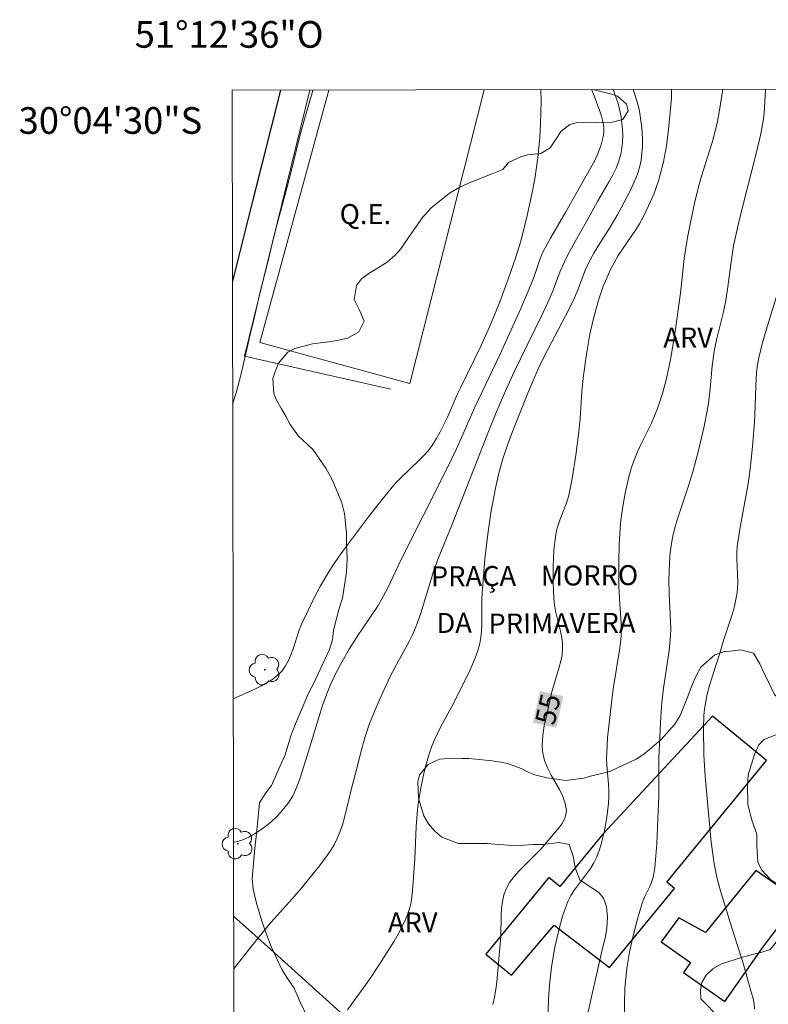
# Model space of a CAD drawing. Units: metres. Extents: x 279737 to 280253, y 1671011 to 1671576.
# Drawn here: x 279737 to 279793, y 1671502 to 1671576 of the extents above; entities that cross this region are included whole.
import ezdxf
from ezdxf.enums import TextEntityAlignment as Align

# ---------------------------------------------------------------- set-up
doc = ezdxf.new("R2010")
doc.units = ezdxf.units.M
doc.header["$MEASUREMENT"] = 0
for name, color, linetype, lineweight in [('Articulacao', 7, 'Continuous', 18), ('Campo_de_Fut_Quad_de_Esp', 7, 'Continuous', 15), ('Edificacoes', 7, 'Continuous', 30), ('Malha_Coordenadas', 7, 'Continuous', 15), ('Muro_Grade', 8, 'Continuous', 20), ('Pavimentacao_Asfaltica_Mfio', 10, 'Continuous', 30), ('Pavimentacao_Nao_Asfaltica_Mfio', 10, 'Continuous', 30), ('Topon_Campo_de_Fut_Quad_de_Esp', 7, 'Continuous', 9), ('Topon_Curvas_Mestras_Masc', 255, 'Continuous', 9), ('Topon_Praca_Parque', 7, 'Continuous', 9)]:
    doc.layers.add(name, color=color, linetype=linetype, lineweight=lineweight)
for name, color, linetype, lineweight, true_color in [('Arvores_Isoladas', 7, 'Continuous', 18, 0x00ff33), ('Curvas_Intermediarias', 7, 'Continuous', 9, 0x783c14), ('Curvas_Mestras', 7, 'Continuous', 20, 0x783c14), ('Topon_Curvas_Mestras', 7, 'Continuous', 9, 0x783c14), ('Topon_Vegetacao', 7, 'Continuous', 9, 0x00ff33), ('Vegetacao', 7, 'Orla8', 9, 0x00ff33)]:
    doc.layers.add(name, color=color, linetype=linetype, lineweight=lineweight, true_color=true_color)
doc.styles.add('Arial', font='arial.ttf', dxfattribs={"height": 1.5})
doc.styles.get("Standard").update_dxf_attribs({"font": 'arial.ttf'})
doc.linetypes.add('Orla8', pattern='A,6,-0.5,["V",Standard,S=1,R=0,X=-0.5,Y=-1],-0.5,6,-0.5,["V",Standard,S=1,R=0,X=-0.5,Y=-1],-0.5', length=14)

# ---------------------------------------------------------------- blocks, each defined once
blk = doc.blocks.new('Arvore')
at = {"layer": 'Arvores_Isoladas'}
blk.add_lwpolyline([(-0.718, 0.493, 0.872324), (-0.722, -0.551, 0.862983), (0.284, -0.827, 0.900105), (0.89, 0.029, 0.863155), (0.262, 0.861, 0.882486)], format="xyb", close=True, dxfattribs=at)
blk.add_circle((0, 0), 0.0286, dxfattribs=at)

msp = doc.modelspace()

# ---------------------------------------------------------------- linework, layer by layer
at = {"layer": 'Articulacao', "flags": 128}
msp.add_lwpolyline([(279753.213, 1671570.67), (280235.28, 1671571.545), (280236.274, 1671017.277), (279754.231, 1671016.402), (279753.213, 1671570.67)], close=True, dxfattribs=at)
at = {"layer": 'Campo_de_Fut_Quad_de_Esp', "flags": 128}
msp.add_lwpolyline([(279760.465, 1671570.683), (279755.304, 1671551.742), (279766.561, 1671548.675), (279772.136, 1671570.704)], dxfattribs=at)
at = {"layer": 'Curvas_Intermediarias', "flags": 128}
for points, elevation in [([(279776.392, 1671570.712), (279776.402, 1671569.856), (279776.37, 1671568.146), (279776.311, 1671567.128), (279776.159, 1671565.606), (279775.923, 1671564.021), (279775.705, 1671562.873), (279775.325, 1671561.161), (279774.846, 1671559.275), (279774.505, 1671558.158), (279773.925, 1671556.491), (279773.296, 1671554.809), (279772.625, 1671553.144), (279771.911, 1671551.535), (279770.376, 1671548.403), (279770.116, 1671547.849), (279769.369, 1671546.163), (279768.836, 1671545.063), (279768.541, 1671544.534), (279768.218, 1671544.024), (279767.927, 1671543.635), (279767.605, 1671543.269), (279767.26, 1671542.919), (279765.818, 1671541.559), (279765.483, 1671541.198), (279765.133, 1671540.79), (279764.45, 1671539.959), (279763.458, 1671538.685), (279761.869, 1671536.581), (279761.256, 1671535.74), (279760.672, 1671534.882), (279760.397, 1671534.443), (279759.863, 1671533.516), (279759.364, 1671532.567), (279758.891, 1671531.604), (279758.433, 1671530.636), (279758.248, 1671530.194), (279757.795, 1671528.796), (279757.637, 1671528.339), (279757.454, 1671527.904), (279757.235, 1671527.5), (279756.966, 1671527.138), (279756.637, 1671526.811), (279756.265, 1671526.517), (279755.859, 1671526.252), (279755.428, 1671526.009), (279754.979, 1671525.785), (279753.297, 1671525.024)], 59), ([(279753.317, 1671514.279), (279753.532, 1671514.323), (279754.019, 1671514.466), (279754.476, 1671514.665), (279754.906, 1671514.912), (279755.331, 1671515.189), (279755.744, 1671515.493), (279756.143, 1671515.822), (279756.522, 1671516.172), (279756.878, 1671516.541), (279757.205, 1671516.925), (279757.5, 1671517.322), (279757.764, 1671517.754), (279757.988, 1671518.214), (279758.182, 1671518.696), (279758.354, 1671519.192), (279758.815, 1671520.715), (279759.163, 1671521.761), (279760.009, 1671524.532), (279760.401, 1671525.619), (279760.569, 1671526.024), (279760.938, 1671526.822), (279761.341, 1671527.606), (279761.991, 1671528.756), (279762.592, 1671529.708), (279763.55, 1671531.103), (279764.171, 1671532.042), (279764.462, 1671532.523), (279764.856, 1671533.257), (279765.92, 1671535.525), (279769.268, 1671542.172), (279770.028, 1671543.732), (279770.38, 1671544.511), (279771.4, 1671546.864), (279773.295, 1671550.825), (279774.884, 1671554.312), (279775.644, 1671556.078), (279775.878, 1671556.704), (279776.303, 1671557.971), (279776.563, 1671558.583), (279777.096, 1671559.586), (279778.258, 1671561.546), (279779.125, 1671563.109), (279780.117, 1671564.825), (279780.422, 1671565.403), (279780.69, 1671565.985), (279780.91, 1671566.572), (279781.067, 1671567.166), (279781.11, 1671567.54), (279781.097, 1671567.926), (279781.038, 1671568.318), (279780.941, 1671568.714), (279780.818, 1671569.11), (279780.382, 1671570.26), (279780.187, 1671570.719)], 58), ([(279781.819, 1671570.722), (279782.02, 1671570.182), (279782.2, 1671569.584), (279782.308, 1671569.134), (279782.399, 1671568.67), (279782.468, 1671568.198), (279782.514, 1671567.723), (279782.532, 1671567.247), (279782.519, 1671566.778), (279782.472, 1671566.317), (279782.388, 1671565.872), (279782.232, 1671565.345), (279782.025, 1671564.829), (279781.779, 1671564.321), (279781.505, 1671563.82), (279780.624, 1671562.329), (279779.798, 1671560.824), (279778.948, 1671559.328), (279778.403, 1671558.32), (279778.146, 1671557.809), (279777.841, 1671557.113), (279777.307, 1671555.687), (279777.018, 1671554.984), (279776.556, 1671553.997), (279775.348, 1671551.556), (279774.393, 1671549.544), (279773.688, 1671548.016), (279773.032, 1671546.517), (279772.452, 1671545.085), (279769.705, 1671538.068), (279768.673, 1671535.568), (279768.331, 1671534.587), (279767.376, 1671531.459), (279767.164, 1671530.843), (279766.931, 1671530.235), (279766.729, 1671529.774), (279766.507, 1671529.322), (279765.527, 1671527.551), (279765.064, 1671526.653), (279764.156, 1671524.681), (279763.538, 1671523.177), (279763.202, 1671522.217), (279762.941, 1671521.3), (279762.479, 1671519.444), (279762.208, 1671518.419), (279761.655, 1671516.148), (279761.491, 1671515.592), (279761.302, 1671515.048), (279761.082, 1671514.519), (279760.87, 1671514.096), (279760.628, 1671513.686), (279760.364, 1671513.286), (279759.786, 1671512.511), (279758.506, 1671510.927), (279757.734, 1671510.042), (279756.16, 1671508.293), (279755.443, 1671507.439), (279754.785, 1671506.616), (279753.334, 1671504.756)], 57), ([(279761.873, 1671501.709), (279763.572, 1671504.053), (279764.106, 1671504.855), (279765.377, 1671506.871), (279765.675, 1671507.385), (279765.952, 1671507.906), (279766.203, 1671508.436), (279766.422, 1671508.976), (279766.549, 1671509.379), (279766.642, 1671509.794), (279766.708, 1671510.219), (279766.754, 1671510.65), (279766.925, 1671513.002), (279767.042, 1671515.471), (279767.135, 1671516.7), (279767.212, 1671517.31), (279767.387, 1671518.37), (279767.608, 1671519.426), (279767.737, 1671519.95), (279768.038, 1671520.981), (279768.212, 1671521.486), (279768.404, 1671521.967), (279768.858, 1671522.902), (279769.856, 1671524.742), (279771.044, 1671527.166), (279771.474, 1671528.158), (279771.653, 1671528.663), (279771.797, 1671529.175), (279771.886, 1671529.635), (279771.936, 1671530.104), (279771.958, 1671530.579), (279771.952, 1671532.503), (279771.976, 1671532.98), (279772.19, 1671535.502), (279772.402, 1671537.387), (279772.664, 1671539.144), (279772.976, 1671540.833), (279773.232, 1671541.947), (279773.531, 1671543.023), (279773.88, 1671544.058), (279774.266, 1671545.084), (279775.402, 1671547.952), (279775.773, 1671548.84), (279776.162, 1671549.718), (279776.663, 1671550.762), (279778.244, 1671553.762), (279778.851, 1671554.974), (279779.169, 1671555.715), (279779.744, 1671557.225), (279780.08, 1671557.956), (279780.354, 1671558.458), (279780.647, 1671558.951), (279781.573, 1671560.405), (279782.168, 1671561.386), (279783.106, 1671563.185), (279783.507, 1671564.07), (279783.673, 1671564.52), (279783.808, 1671564.974), (279783.902, 1671565.433), (279783.967, 1671565.944), (279784.002, 1671566.465), (279784.008, 1671566.994), (279783.987, 1671567.526), (279783.941, 1671568.058), (279783.87, 1671568.586), (279783.775, 1671569.105), (279783.659, 1671569.614), (279783.444, 1671570.361), (279783.318, 1671570.724)], 56), ([(279776.875, 1671500.375), (279776.968, 1671502.47), (279777.037, 1671503.584), (279777.151, 1671504.691), (279777.233, 1671505.24), (279777.444, 1671506.412), (279777.698, 1671507.583), (279777.847, 1671508.161), (279778.016, 1671508.732), (279778.206, 1671509.292), (279778.42, 1671509.84), (279778.638, 1671510.28), (279778.901, 1671510.702), (279780.099, 1671512.323), (279780.359, 1671512.744), (279780.574, 1671513.184), (279780.755, 1671513.659), (279780.911, 1671514.147), (279781.046, 1671514.645), (279781.161, 1671515.15), (279781.338, 1671516.174), (279781.458, 1671517.196), (279781.485, 1671517.671), (279781.481, 1671518.149), (279781.455, 1671518.629), (279781.34, 1671520.072), (279781.319, 1671520.553), (279781.322, 1671521.032), (279781.39, 1671522.12), (279781.499, 1671523.206), (279781.768, 1671525.374), (279781.844, 1671525.927), (279782.293, 1671528.686), (279782.358, 1671529.239), (279782.403, 1671529.792), (279782.416, 1671530.253), (279782.408, 1671530.715), (279782.278, 1671532.567), (279782.242, 1671533.493), (279782.242, 1671535.349), (279782.267, 1671536.586), (279782.336, 1671537.819), (279782.393, 1671538.432), (279782.524, 1671539.451), (279782.699, 1671540.467), (279782.926, 1671541.471), (279783.062, 1671541.966), (279783.213, 1671542.454), (279783.414, 1671543.012), (279783.643, 1671543.56), (279783.891, 1671544.102), (279784.673, 1671545.717), (279784.917, 1671546.262), (279785.139, 1671546.813), (279785.511, 1671547.926), (279785.812, 1671549.062), (279786.104, 1671550.47), (279786.432, 1671552.413), (279786.864, 1671555.448), (279787.145, 1671558.057), (279787.397, 1671559.621), (279787.602, 1671560.75), (279787.956, 1671562.433), (279788.254, 1671563.609), (279788.434, 1671564.224), (279789.206, 1671566.672), (279789.385, 1671567.288), (279789.641, 1671568.325), (279789.795, 1671569.17), (279790.028, 1671570.737)], 54), ([(279793.246, 1671570.742), (279793.238, 1671570.677), (279793.132, 1671568.949), (279793.089, 1671568.52), (279793.024, 1671568.095), (279792.885, 1671567.402), (279792.564, 1671566.023), (279791.857, 1671563.276), (279791.245, 1671560.797), (279791.034, 1671559.899), (279790.848, 1671558.996), (279790.686, 1671557.977), (279790.423, 1671555.926), (279790.261, 1671554.907), (279790.057, 1671553.955), (279789.587, 1671552.064), (279789.394, 1671551.112), (279789.243, 1671549.996), (279789.082, 1671548.311), (279788.953, 1671547.191), (279788.864, 1671546.636), (279788.636, 1671545.483), (279788.229, 1671543.766), (279787.774, 1671542.061), (279787.404, 1671540.852), (279786.606, 1671538.451), (279786.433, 1671537.846), (279786.284, 1671537.235), (279786.206, 1671536.834), (279786.098, 1671536.02), (279786.038, 1671535.197), (279785.998, 1671533.961), (279786.012, 1671532.917), (279786.119, 1671530.825), (279786.125, 1671530.303), (279786.109, 1671529.783), (279786.065, 1671529.216), (279786.002, 1671528.651), (279785.581, 1671525.831), (279785.468, 1671524.752), (279785.388, 1671523.723), (279785.299, 1671522.178), (279785.24, 1671520.58), (279785.225, 1671517.739), (279785.195, 1671516.604), (279785.091, 1671514.171), (279784.997, 1671512.96), (279784.925, 1671512.361), (279784.832, 1671511.768), (279784.765, 1671511.491), (279784.669, 1671511.222), (279784.552, 1671510.958), (279784.163, 1671510.174), (279784.048, 1671509.908), (279783.955, 1671509.636), (279783.62, 1671508.45), (279783.31, 1671507.253), (279783.041, 1671506.049), (279782.928, 1671505.444), (279782.831, 1671504.837), (279782.723, 1671503.815), (279782.694, 1671503.3), (279782.668, 1671502.266), (279782.669, 1671500.103)], 53), ([(279792.425, 1671501.789), (279792.387, 1671502.173), (279792.307, 1671502.567), (279792.2, 1671502.967), (279791.962, 1671503.762), (279791.569, 1671505.216), (279790.719, 1671507.866), (279789.835, 1671510.719), (279789.586, 1671511.656), (279789.386, 1671512.667), (279789.303, 1671513.208), (279789.17, 1671514.297), (279788.801, 1671518.115), (279788.709, 1671519.205), (279788.623, 1671520.84), (279788.586, 1671522.799), (279788.623, 1671523.775), (279788.667, 1671524.259), (279788.733, 1671524.738), (279788.836, 1671525.267), (279788.964, 1671525.792), (279789.276, 1671526.833), (279789.789, 1671528.388), (279790.098, 1671529.401), (279790.74, 1671531.369), (279790.88, 1671531.864), (279791, 1671532.362), (279791.094, 1671532.864), (279791.142, 1671533.306), (279791.158, 1671533.752), (279791.09, 1671535.555), (279791.092, 1671536.004), (279791.121, 1671536.451), (279791.202, 1671537.109), (279791.303, 1671537.766), (279791.913, 1671541.04), (279792.014, 1671541.697), (279792.143, 1671542.712), (279792.296, 1671544.239), (279792.419, 1671545.769), (279792.45, 1671546.307), (279792.501, 1671548.468), (279792.528, 1671549.006), (279792.573, 1671549.541), (279792.643, 1671550.072), (279792.74, 1671550.598), (279792.992, 1671551.642), (279793.296, 1671552.677), (279794.05, 1671555.118)], 52)]:
    msp.add_lwpolyline(points, dxfattribs=dict(at, elevation=elevation))
at = {"layer": 'Curvas_Mestras', "flags": 128}
for points, elevation in [([(279759.282, 1671570.681), (279759.274, 1671570.655), (279758.604, 1671568.33), (279758.229, 1671566.938), (279757.707, 1671564.764), (279757.338, 1671563.328), (279756.606, 1671560.663), (279756.324, 1671559.579), (279755.851, 1671557.57), (279755.31, 1671555.441), (279754.825, 1671553.355), (279754.598, 1671552.454), (279753.904, 1671549.412), (279753.523, 1671547.988), (279753.256, 1671547.138)], 60), ([(279786.192, 1671570.73), (279786.179, 1671570.07), (279786.146, 1671569.547), (279785.969, 1671567.717), (279785.802, 1671566.501), (279785.579, 1671565.299), (279785.318, 1671564.247), (279785.177, 1671563.79), (279784.849, 1671562.888), (279784.47, 1671562.004), (279784.051, 1671561.144), (279783.776, 1671560.648), (279783.476, 1671560.165), (279782.194, 1671558.274), (279781.901, 1671557.788), (279781.636, 1671557.289), (279781.424, 1671556.831), (279781.046, 1671555.891), (279780.721, 1671554.927), (279780.313, 1671553.46), (279780.07, 1671552.376), (279779.79, 1671550.729), (279779.565, 1671549.073), (279779.464, 1671548.074), (279779.327, 1671546.067), (279779.23, 1671545.067), (279779.011, 1671543.313), (279778.745, 1671541.565), (279778.516, 1671540.413), (279778.412, 1671540.026), (279778.282, 1671539.645), (279777.832, 1671538.515), (279777.696, 1671538.137), (279777.584, 1671537.754), (279777.505, 1671537.365), (279777.428, 1671536.774), (279777.369, 1671536.177), (279777.303, 1671534.973), (279777.299, 1671533.766), (279777.347, 1671532.566), (279777.399, 1671532.091), (279777.489, 1671531.617), (279777.841, 1671530.2), (279777.938, 1671529.73), (279778.001, 1671529.26), (279778.014, 1671528.791), (279777.973, 1671528.326), (279777.888, 1671527.862), (279777.77, 1671527.4), (279777.206, 1671525.551), (279776.755, 1671523.535), (279776.645, 1671523.015), (279776.556, 1671522.496), (279776.499, 1671521.981), (279776.485, 1671521.473), (279776.525, 1671520.972), (279776.66, 1671520.416), (279776.885, 1671519.865), (279777.167, 1671519.319), (279777.774, 1671518.239), (279778.033, 1671517.706), (279778.219, 1671517.177), (279778.301, 1671516.653), (279778.267, 1671516.331), (279778.155, 1671516.013), (279777.981, 1671515.699), (279777.761, 1671515.39), (279776.392, 1671513.768), (279775.99, 1671513.351), (279774.745, 1671512.131), (279774.37, 1671511.709), (279774.044, 1671511.264), (279773.781, 1671510.79), (279773.612, 1671510.331), (279773.504, 1671509.846), (279773.442, 1671509.34), (279773.411, 1671508.82), (279773.373, 1671507.236), (279773.073, 1671503.818), (279772.999, 1671503.243), (279772.901, 1671502.674), (279772.773, 1671502.113)], 55)]:
    msp.add_lwpolyline(points, dxfattribs=dict(at, elevation=elevation))
at = {"layer": 'Edificacoes', "flags": 128}
for points in [[(279781.522, 1671504.883), (279786.401, 1671510.81), (279785.824, 1671511.285), (279793.325, 1671520.399), (279789.273, 1671523.734), (279781.031, 1671514.886), (279777.806, 1671510.967), (279776.988, 1671511.64), (279772.26, 1671505.895), (279774.183, 1671504.312), (279777.373, 1671508.066)], [(279790.179, 1671502.337), (279793.142, 1671506.55), (279795.744, 1671509.951), (279792.521, 1671512.175), (279788.748, 1671507.521), (279786.739, 1671508.626), (279785.4, 1671506.809), (279787.604, 1671505.258), (279787.082, 1671504.515)]]:
    msp.add_lwpolyline(points, close=True, dxfattribs=at)
at = {"layer": 'Muro_Grade', "flags": 128}
for points in [[(279759.053, 1671570.68), (279754.145, 1671550.725)], [(279754.145, 1671550.725), (279765.135, 1671548.253)]]:
    msp.add_lwpolyline(points, dxfattribs=at)
at = {"layer": 'Pavimentacao_Asfaltica_Mfio', "flags": 128}
msp.add_lwpolyline([(279753.327, 1671508.748), (279754.925, 1671507.309), (279756.121, 1671506.232), (279784.911, 1671480.244), (279802.81, 1671464.045), (279812.577, 1671455.22), (279827.224, 1671442.114), (279842.924, 1671427.734), (279858.534, 1671413.632), (279873.716, 1671399.881)], dxfattribs=at)
at = {"layer": 'Pavimentacao_Nao_Asfaltica_Mfio', "flags": 128}
msp.add_lwpolyline([(279756.843, 1671570.676), (279754.751, 1671562.345), (279753.239, 1671556.351)], dxfattribs=at)
at = {"layer": 'Topon_Curvas_Mestras_Masc'}
msp.add_solid([(279777.546, 1671522.858, 55), (279778.078, 1671525.234, 55), (279775.784, 1671523.252, 55), (279776.316, 1671525.628, 55)], dxfattribs=at)
msp.add_solid([(279777.546, 1671522.858, 55), (279778.078, 1671525.234, 55), (279775.784, 1671523.252, 55), (279776.316, 1671525.628, 55)], dxfattribs=at)
at = {"layer": 'Vegetacao', "flags": 128}
msp.add_lwpolyline([(279863.746, 1671570.87), (279864.083, 1671570.425), (279864.269, 1671569.764), (279864.151, 1671569.091), (279863.859, 1671568.414), (279863.445, 1671567.705), (279862.943, 1671567.118), (279862.437, 1671566.625), (279862.003, 1671566.189), (279861.679, 1671565.765), (279861.431, 1671564.938), (279861.836, 1671564.35), (279862.277, 1671564.1), (279862.795, 1671564.002), (279863.374, 1671564.095), (279863.925, 1671564.388), (279864.371, 1671564.82), (279864.651, 1671565.362), (279864.773, 1671565.974), (279864.906, 1671566.492), (279864.923, 1671567.079), (279864.939, 1671567.609), (279864.976, 1671568.168), (279865.05, 1671568.78), (279865.236, 1671569.277), (279865.423, 1671569.84), (279865.678, 1671570.309), (279866.444, 1671570.801), (279867.302, 1671570.572), (279867.727, 1671570.102), (279868.091, 1671569.563), (279868.422, 1671569), (279868.697, 1671568.47), (279868.985, 1671567.992), (279869.575, 1671567.257), (279869.972, 1671566.914), (279870.603, 1671566.407), (279870.899, 1671565.905), (279871.089, 1671565.199), (279871.193, 1671564.408), (279871.383, 1671563.824), (279872.157, 1671564.137), (279872.513, 1671564.643), (279872.842, 1671565.299), (279873.186, 1671565.955), (279873.567, 1671566.551), (279873.989, 1671567.031), (279874.467, 1671567.276), (279874.985, 1671567.308), (279875.548, 1671567.18), (279876.135, 1671566.996), (279876.734, 1671566.8), (279877.276, 1671566.66), (279878.07, 1671566.447), (279878.726, 1671566.291), (279879.487, 1671566.144), (279880.353, 1671565.955), (279881.26, 1671565.758), (279882.094, 1671565.586), (279882.879, 1671565.413), (279883.608, 1671565.241), (279884.321, 1671565.085), (279884.964, 1671564.974), (279885.572, 1671564.9), (279886.114, 1671564.867), (279887.013, 1671564.784), (279887.746, 1671564.796), (279888.467, 1671565.162), (279889.03, 1671565.728), (279889.532, 1671566.233), (279890.063, 1671566.832), (279890.541, 1671567.183), (279891.027, 1671566.431), (279891.095, 1671565.93), (279891.05, 1671565.094), (279890.952, 1671564.417), (279890.709, 1671563.666), (279890.409, 1671563.251), (279889.984, 1671562.888), (279889.486, 1671562.534), (279888.959, 1671562.249), (279888.441, 1671562.013), (279887.926, 1671561.765), (279887.46, 1671561.427), (279886.982, 1671561.06), (279886.577, 1671560.62), (279886.249, 1671560.135), (279885.965, 1671559.613), (279885.75, 1671559.136), (279885.487, 1671558.692), (279884.9, 1671558.158), (279884.183, 1671557.706), (279883.389, 1671557.348), (279882.692, 1671556.827), (279882.477, 1671556.448), (279882.404, 1671555.975), (279882.404, 1671555.453), (279882.489, 1671554.951), (279882.666, 1671554.453), (279883.176, 1671553.743), (279883.621, 1671553.538), (279884.156, 1671553.799), (279884.305, 1671553.085), (279884.325, 1671552.42), (279884.333, 1671551.873), (279884.329, 1671551.167), (279884.425, 1671550.58), (279884.704, 1671550.004), (279885.198, 1671549.433), (279885.793, 1671548.889), (279886.311, 1671548.35), (279886.606, 1671547.595), (279886.549, 1671546.755), (279886.156, 1671545.977), (279885.406, 1671545.264), (279884.888, 1671544.905), (279884.308, 1671544.527), (279883.717, 1671544.111), (279883.069, 1671543.688), (279882.397, 1671543.354), (279881.911, 1671543.175), (279880.987, 1671542.573), (279880.137, 1671542.321), (279879.327, 1671542.044), (279878.424, 1671541.96), (279877.618, 1671541.891), (279876.836, 1671541.88), (279876.035, 1671541.946), (279875.334, 1671541.911), (279874.565, 1671541.936), (279873.694, 1671542.015), (279872.877, 1671542.048), (279872.03, 1671542.078), (279871.2, 1671542.156), (279870.613, 1671542.088), (279869.921, 1671541.782), (279869.491, 1671541.359), (279869.102, 1671540.894), (279868.871, 1671540.417), (279868.976, 1671539.675), (279869.494, 1671539.087), (279870.231, 1671538.507), (279870.797, 1671538.065), (279871.287, 1671537.767), (279871.639, 1671537.297), (279871.578, 1671536.6), (279871.346, 1671535.764), (279870.856, 1671535.059), (279870.163, 1671534.591), (279869.325, 1671534.269), (279868.454, 1671533.997), (279867.928, 1671534.022), (279867.43, 1671534.027), (279866.774, 1671534.15), (279866.094, 1671534.216), (279865.341, 1671534.282), (279864.721, 1671534.336), (279864.296, 1671534.455), (279863.511, 1671534.423), (279862.944, 1671534.449), (279862.389, 1671534.404), (279861.895, 1671534.299), (279861.413, 1671534.124), (279861.563, 1671533.524), (279861.813, 1671532.863), (279861.999, 1671532.121), (279862.128, 1671531.321), (279862.035, 1671530.615), (279861.5, 1671530.029), (279860.532, 1671529.765), (279859.989, 1671529.773), (279859.285, 1671529.978), (279858.653, 1671530.158), (279858.127, 1671530.412), (279857.281, 1671530.67), (279856.552, 1671530.81), (279855.852, 1671530.839), (279855.131, 1671530.97), (279854.431, 1671531.187), (279853.897, 1671531.449), (279853.435, 1671531.833), (279853.055, 1671532.396), (279852.906, 1671532.923), (279852.797, 1671533.539), (279852.829, 1671534.045), (279852.105, 1671534.539), (279851.615, 1671534.666), (279850.36, 1671535.067), (279849.83, 1671535.276), (279849.279, 1671535.628), (279848.608, 1671536.355), (279848.426, 1671536.905), (279848.491, 1671537.534), (279848.734, 1671538.267), (279849.091, 1671539.058), (279849.553, 1671539.637), (279849.962, 1671540.44), (279850.242, 1671541.031), (279850.554, 1671541.663), (279850.866, 1671542.295), (279851.3, 1671542.837), (279851.758, 1671543.403), (279852.268, 1671544.015), (279852.779, 1671544.675), (279853.61, 1671545.918), (279853.804, 1671546.407), (279853.983, 1671547.043), (279854.279, 1671547.651), (279854.413, 1671548.454), (279854.64, 1671549.074), (279854.964, 1671550.004), (279855.353, 1671550.411), (279856.066, 1671550.753), (279856.589, 1671550.854), (279857.176, 1671550.825), (279857.836, 1671550.739), (279858.512, 1671550.668), (279859.224, 1671550.7), (279859.961, 1671550.936), (279860.67, 1671551.274), (279861.197, 1671551.542), (279862.145, 1671552.12), (279863.271, 1671552.975), (279863.741, 1671553.432), (279864.097, 1671553.856), (279864.474, 1671554.512), (279864.13, 1671554.949), (279863.369, 1671555.292), (279862.875, 1671555.374), (279862.353, 1671555.379), (279861.835, 1671555.363), (279860.859, 1671555.361), (279859.911, 1671555.125), (279859.466, 1671554.856), (279859.069, 1671554.457), (279858.777, 1671553.968), (279858.526, 1671553.454), (279858.234, 1671553.031), (279857.525, 1671552.676), (279856.655, 1671552.828), (279856.08, 1671553.066), (279855.582, 1671553.217), (279855.023, 1671553.422), (279854.436, 1671553.631), (279853.91, 1671553.762), (279853.343, 1671553.869), (279852.796, 1671553.922), (279851.91, 1671554.074), (279851.485, 1671554.087), (279850.971, 1671554.255), (279849.882, 1671554.448), (279849.363, 1671554.416), (279848.752, 1671554.445), (279848.254, 1671554.36), (279847.719, 1671554.247), (279847.209, 1671554.043), (279846.763, 1671553.726), (279846.431, 1671553.359), (279846.228, 1671552.617), (279846.791, 1671551.943), (279847.313, 1671551.604), (279847.908, 1671551.297), (279849.11, 1671550.835), (279849.669, 1671550.63), (279850.219, 1671550.466), (279850.782, 1671550.282), (279851.292, 1671550.086), (279851.725, 1671549.812), (279852.162, 1671549.061), (279852.198, 1671548.551), (279852.145, 1671548), (279852.06, 1671547.441), (279851.966, 1671546.85), (279851.804, 1671546.271), (279851.553, 1671545.717), (279850.985, 1671544.649), (279850.568, 1671543.935), (279850.049, 1671543.291), (279849.458, 1671542.77), (279848.826, 1671542.346), (279847.457, 1671541.687), (279846.687, 1671541.468), (279845.877, 1671541.355), (279845.027, 1671541.348), (279844.205, 1671541.361), (279843.432, 1671541.456), (279842.74, 1671541.705), (279842.266, 1671541.93), (279841.388, 1671542.229), (279840.918, 1671542.507), (279840.509, 1671542.985), (279840.121, 1671543.654), (279839.842, 1671544.311), (279839.563, 1671544.952), (279839.264, 1671545.54), (279838.863, 1671546.091), (279838.479, 1671546.438), (279838.001, 1671546.692), (279837.402, 1671546.872), (279836.888, 1671546.86), (279836.297, 1671546.796), (279835.705, 1671546.576), (279834.883, 1671545.512), (279834.769, 1671544.713), (279834.829, 1671543.86), (279835.084, 1671542.999), (279835.484, 1671542.22), (279835.994, 1671541.567), (279836.589, 1671540.999), (279837.232, 1671540.562), (279837.908, 1671540.173), (279838.596, 1671539.773), (279839.681, 1671538.637), (279840.081, 1671537.899), (279840.356, 1671537.27), (279840.53, 1671536.319), (279840.562, 1671535.618), (279840.577, 1671534.867), (279840.549, 1671534.08), (279840.443, 1671533.305), (279839.94, 1671531.788), (279839.575, 1671531.006), (279839.137, 1671530.223), (279838.679, 1671529.403), (279838.209, 1671528.588), (279837.82, 1671527.887), (279837.496, 1671527.471), (279836.479, 1671526.465), (279835.835, 1671525.956), (279835.154, 1671525.459), (279834.486, 1671524.966), (279833.838, 1671524.494), (279833.186, 1671524.042), (279832.582, 1671523.574), (279831.95, 1671523.069), (279831.399, 1671522.58), (279830.67, 1671521.944), (279830.204, 1671521.598), (279829.702, 1671521.289), (279829.232, 1671520.963), (279828.819, 1671520.645), (279828.373, 1671520.393), (279827.401, 1671519.905), (279826.842, 1671519.62), (279826.316, 1671519.302), (279825.911, 1671519.025), (279825.263, 1671518.684), (279824.404, 1671518.383), (279823.541, 1671518.07), (279823.064, 1671517.98), (279822.578, 1671517.916), (279821.703, 1671517.591), (279821.176, 1671517.387), (279820.617, 1671517.119), (279820.103, 1671516.789), (279819.544, 1671516.422), (279819.005, 1671515.954), (279818.523, 1671515.494), (279817.802, 1671514.932), (279817.336, 1671514.691), (279816.462, 1671514.407), (279815.684, 1671514.171), (279815.117, 1671513.707), (279814.934, 1671513.279), (279814.849, 1671512.753), (279814.82, 1671512.17), (279814.84, 1671511.594), (279814.965, 1671511.044), (279815.16, 1671510.521), (279815.354, 1671509.999), (279815.717, 1671508.962), (279815.911, 1671508.44), (279816.041, 1671507.95), (279816.081, 1671507.012), (279815.918, 1671506.082), (279815.464, 1671505.234), (279815.116, 1671504.851), (279814.654, 1671504.566), (279814.16, 1671504.33), (279813.625, 1671504.249), (279812.807, 1671504.242), (279812.257, 1671504.276), (279810.864, 1671504.506), (279810.143, 1671504.547), (279809.423, 1671504.475), (279808.718, 1671504.255), (279807.969, 1671503.942), (279807.3, 1671503.49), (279806.717, 1671502.912), (279806.142, 1671502.235), (279805.623, 1671501.485), (279804.828, 1671499.928), (279804.565, 1671499.133), (279803.981, 1671497.869), (279803.636, 1671497.131), (279803.32, 1671496.373), (279803.036, 1671495.631), (279802.728, 1671494.979), (279802.355, 1671494.392), (279801.448, 1671493.561), (279800.978, 1671493.284), (279800.492, 1671493.089), (279799.589, 1671492.686), (279799.269, 1671492.299), (279799.102, 1671491.756), (279799.15, 1671490.916), (279799.474, 1671490.059), (279799.761, 1671489.63), (279800.085, 1671489.157), (279800.343, 1671488.667), (279800.554, 1671488.161), (279800.61, 1671487.174), (279800.233, 1671486.313), (279799.56, 1671485.727), (279798.722, 1671485.389), (279797.815, 1671485.162), (279797.313, 1671485.048), (279796.47, 1671484.511), (279796.073, 1671484.152), (279795.721, 1671483.741), (279795.344, 1671483.101), (279794.95, 1671482.273), (279794.573, 1671481.674), (279794.18, 1671481.108), (279793.443, 1671480.138), (279793.086, 1671479.747), (279792.673, 1671479.396), (279792.219, 1671479.038), (279791.717, 1671478.761), (279791.183, 1671478.582), (279790.648, 1671478.583), (279789.749, 1671478.739), (279789.134, 1671479.229), (279788.831, 1671480.025), (279788.754, 1671480.527), (279788.625, 1671481.343), (279788.132, 1671481.841), (279787.314, 1671482.225), (279786.626, 1671482.577), (279785.921, 1671482.782), (279785.152, 1671483.329), (279784.412, 1671483.816), (279783.687, 1671483.845), (279783.088, 1671483.715), (279782.966, 1671483.185), (279783.042, 1671482.398), (279782.528, 1671481.962), (279781.674, 1671482.269), (279781.249, 1671482.535), (279780.84, 1671482.898), (279780.512, 1671483.408), (279780.363, 1671483.943), (279780.457, 1671485.032), (279780.765, 1671485.44), (279781.558, 1671485.863), (279782.417, 1671485.813), (279783.057, 1671485.951), (279783.494, 1671486.481), (279783.968, 1671487.145), (279784.766, 1671487.491), (279785.256, 1671487.519), (279785.803, 1671487.506), (279786.345, 1671487.529), (279787.273, 1671487.883), (279787.674, 1671488.278), (279788.039, 1671488.776), (279788.379, 1671489.363), (279788.278, 1671489.848), (279788.116, 1671490.411), (279787.741, 1671491.493), (279787.49, 1671492.105), (279787.276, 1671493.096), (279787.564, 1671494.152), (279787.912, 1671494.666), (279788.362, 1671495.143), (279788.901, 1671495.579), (279789.468, 1671495.978), (279790.416, 1671496.988), (279790.74, 1671497.445), (279790.89, 1671497.889), (279790.854, 1671498.464), (279790.75, 1671499.574), (279790.386, 1671500.349), (279789.864, 1671500.884), (279789.382, 1671501.509), (279788.856, 1671502.073), (279788.387, 1671502.546), (279788.355, 1671503.199), (279788.464, 1671503.758), (279788.789, 1671504.312), (279789.279, 1671504.781), (279789.935, 1671505.163), (279791.523, 1671505.667), (279792.272, 1671505.858), (279792.972, 1671506.049), (279793.6, 1671506.248), (279794.042, 1671506.798), (279794.463, 1671507.418), (279795.015, 1671508.69), (279795.124, 1671509.24), (279795.04, 1671509.856), (279794.481, 1671510.844), (279794.077, 1671511.171), (279793.607, 1671511.481), (279792.936, 1671512.208), (279792.661, 1671512.812), (279792.596, 1671513.987), (279792.597, 1671514.885), (279792.233, 1671515.872), (279792.096, 1671516.419), (279791.91, 1671517.145), (279791.895, 1671518.532), (279791.927, 1671519.332), (279792.422, 1671520.857), (279792.747, 1671521.574), (279793.136, 1671521.998), (279793.942, 1671522.303), (279794.545, 1671522.372), (279795.638, 1671522.542), (279796.108, 1671522.965), (279796.011, 1671523.561), (279795.332, 1671524.206), (279794.874, 1671524.488), (279794.36, 1671524.884), (279793.911, 1671525.354), (279793.397, 1671526.452), (279793.11, 1671526.987), (279792.803, 1671527.672), (279792.342, 1671528.456), (279791.399, 1671528.714), (279790.803, 1671528.637), (279790.095, 1671528.561), (279789.443, 1671528.337), (279788.381, 1671527.409), (279788.004, 1671526.703), (279787.696, 1671525.961), (279787.42, 1671525.219), (279786.84, 1671523.78), (279786.447, 1671523.14), (279785.386, 1671521.95), (279784.9, 1671521.567), (279784.535, 1671521.225), (279784.102, 1671520.887), (279783.535, 1671520.513), (279782.182, 1671519.878), (279781.562, 1671519.589), (279780.218, 1671519.264), (279779.578, 1671519.077), (279778.25, 1671518.916), (279777.59, 1671519.01), (279776.829, 1671519.109), (279775.922, 1671519.339), (279775.428, 1671519.543), (279774.91, 1671519.805), (279773.886, 1671520.186), (279773.347, 1671520.288), (279772.732, 1671520.387), (279771.501, 1671520.519), (279770.975, 1671520.552), (279770.472, 1671520.561), (279769.792, 1671520.594), (279768.78, 1671520.522), (279767.929, 1671520.107), (279767.289, 1671519.349), (279767.167, 1671518.819), (279767.211, 1671517.591), (279767.595, 1671516.265), (279767.963, 1671515.665), (279768.437, 1671515.106), (279768.947, 1671514.656), (279770.201, 1671514.19), (279770.926, 1671514.193), (279771.651, 1671514.196), (279772.347, 1671514.179), (279773.182, 1671514.121), (279774.352, 1671514.05), (279775.08, 1671514.066), (279775.801, 1671514.105), (279776.522, 1671514.113), (279777.765, 1671514.254), (279778.518, 1671514.114), (279778.805, 1671513.229), (279778.918, 1671512.658), (279779.027, 1671512.164), (279779.318, 1671511.47), (279779.865, 1671511.098), (279780.707, 1671510.543), (279781.075, 1671510.081), (279781.305, 1671509.465), (279781.394, 1671508.657), (279781.341, 1671507.805), (279781.207, 1671507.099), (279781.036, 1671506.439), (279780.732, 1671505.121), (279780.59, 1671504.44), (279780.249, 1671503.037), (279780.102, 1671502.336), (279779.952, 1671501.663), (279779.762, 1671501.064), (279779.247, 1671499.918), (279778.935, 1671499.449), (279778.477, 1671498.883), (279778.468, 1671498.279), (279778.61, 1671497.786), (279779.067, 1671496.941), (279779.346, 1671496.52), (279779.617, 1671496.1), (279780.054, 1671495.177), (279780.146, 1671494.635), (279780.15, 1671494.019), (279779.882, 1671492.852), (279779.659, 1671492.318), (279779.027, 1671491.43), (279778.602, 1671491.059), (279778.091, 1671490.742), (279777.536, 1671490.485), (279776.398, 1671490.148), (279775.815, 1671490.132), (279775.398, 1671489.827), (279775.438, 1671489.321), (279775.624, 1671488.758), (279775.851, 1671488.121), (279776.166, 1671487.493), (279776.53, 1671486.832), (279776.845, 1671485.991), (279776.914, 1671485.106), (279776.456, 1671484.409), (279775.496, 1671484.145), (279774.941, 1671484.256), (279774.322, 1671484.587), (279773.845, 1671485.003), (279773.011, 1671486.179), (279772.607, 1671486.857), (279772.247, 1671487.587), (279771.842, 1671488.395), (279771.466, 1671489.175), (279770.645, 1671490.681), (279770.232, 1671491.326), (279769.521, 1671492.6), (279769.221, 1671493.098), (279768.91, 1671493.535), (279767.963, 1671494.719), (279767.417, 1671495.327), (279766.854, 1671495.936), (279766.263, 1671496.532), (279765.041, 1671497.586), (279764.434, 1671497.986), (279763.706, 1671498.346), (279763.252, 1671498.51), (279762.71, 1671498.714), (279761.928, 1671499.038), (279760.856, 1671499.443), (279760.208, 1671499.835), (279759.65, 1671500.317), (279758.723, 1671501.497), (279758.396, 1671502.122), (279757.874, 1671503.334), (279757.384, 1671504.073), (279756.956, 1671504.75), (279756.147, 1671506.465), (279755.767, 1671507.444), (279755.456, 1671508.37), (279755.056, 1671509.721), (279754.805, 1671510.774), (279754.721, 1671511.561), (279754.916, 1671513.829), (279755.071, 1671515.158), (279755.279, 1671517.243), (279755.761, 1671517.997), (279756.174, 1671518.543), (279756.835, 1671520.015), (279757.208, 1671520.846), (279757.618, 1671522.261), (279757.983, 1671523.166), (279758.267, 1671523.868), (279758.952, 1671525.454), (279759.357, 1671526.204), (279760.14, 1671527.928), (279760.533, 1671528.739), (279760.752, 1671529.465), (279760.825, 1671530.175), (279761.219, 1671531.729), (279761.515, 1671532.581), (279761.808, 1671534.522), (279761.865, 1671535.542), (279761.813, 1671536.598), (279761.801, 1671537.451), (279761.729, 1671538.193), (279761.652, 1671538.94), (279761.459, 1671539.74), (279760.719, 1671541.474), (279760.245, 1671542.335), (279759.295, 1671543.703), (279758.858, 1671544.12), (279758.19, 1671544.736), (279757.567, 1671545.594), (279757.284, 1671546.173), (279756.928, 1671546.786), (279756.552, 1671547.427), (279756.341, 1671547.916), (279756.277, 1671549.059), (279756.484, 1671549.617), (279756.691, 1671550.208), (279757.4, 1671551.036), (279757.935, 1671551.312), (279759.251, 1671551.657), (279760.684, 1671551.827), (279761.34, 1671551.965), (279761.915, 1671552.087), (279762.738, 1671552.555), (279763.135, 1671553.346), (279762.811, 1671554.129), (279762.366, 1671554.978), (279762.553, 1671556.022), (279762.918, 1671556.519), (279763.481, 1671556.922), (279764.862, 1671557.773), (279765.47, 1671558.336), (279765.875, 1671558.776), (279766.495, 1671559.693), (279767.5, 1671561.119), (279768.132, 1671561.828), (279769.518, 1671562.952), (279770.303, 1671563.4), (279771.122, 1671563.766), (279772.644, 1671564.384), (279773.531, 1671564.73), (279773.945, 1671565.243), (279774.88, 1671565.687), (279775.382, 1671565.833), (279776.387, 1671565.93), (279777.091, 1671566.361), (279777.626, 1671567.177), (279777.878, 1671567.576), (279778.57, 1671568.093), (279779.04, 1671568.215), (279780.028, 1671568.263), (279780.567, 1671568.225), (279781.635, 1671568.24), (279782.526, 1671568.468), (279782.928, 1671569.124), (279782.815, 1671569.614), (279782.143, 1671570.226), (279781.519, 1671570.415), (279780.266, 1671570.719)], dxfattribs=at)

# ---------------------------------------------------------------- block references
at = {"layer": 'Arvores_Isoladas'}
for p in [(279755.678, 1671527.22), (279753.646, 1671514.171)]:
    msp.add_blockref('Arvore', p, dxfattribs=at)

# ---------------------------------------------------------------- texts
at = {"layer": 'Malha_Coordenadas', "style": 'Arial'}
msp.add_text('51°12\'36"O', height=2, dxfattribs=at).set_placement((279753, 1671573.855), align=Align.CENTER)
msp.add_text('30°04\'30"S', height=2, dxfattribs=at).set_placement((279750.978, 1671568.4), align=Align.MIDDLE_RIGHT)
at = {"layer": 'Topon_Campo_de_Fut_Quad_de_Esp', "style": 'Arial'}
msp.add_text('Q.E.', height=1.5, dxfattribs=at).set_placement((279761.289, 1671560.632))
at = {"layer": 'Topon_Curvas_Mestras', "style": 'Arial'}
msp.add_text('55', height=1.5, rotation=77.38162, dxfattribs=at).set_placement((279776.911, 1671524.259, 55), align=Align.MIDDLE_CENTER)
at = {"layer": 'Topon_Praca_Parque', "style": 'Arial'}
for s, p in [('PRAÇA', (279768.14, 1671533.465)), ('MORRO', (279776.393, 1671533.518)), ('DA', (279768.559, 1671529.972)), ('PRIMAVERA', (279772.462, 1671529.921))]:
    msp.add_text(s, height=1.5, rotation=0.36468, dxfattribs=at).set_placement(p)
at = {"layer": 'Topon_Vegetacao', "style": 'Arial'}
for p in [(279785.574, 1671551.373), (279764.91, 1671507.519)]:
    msp.add_text('ARV', height=1.5, dxfattribs=at).set_placement(p)

doc.saveas('drawing.dxf')
